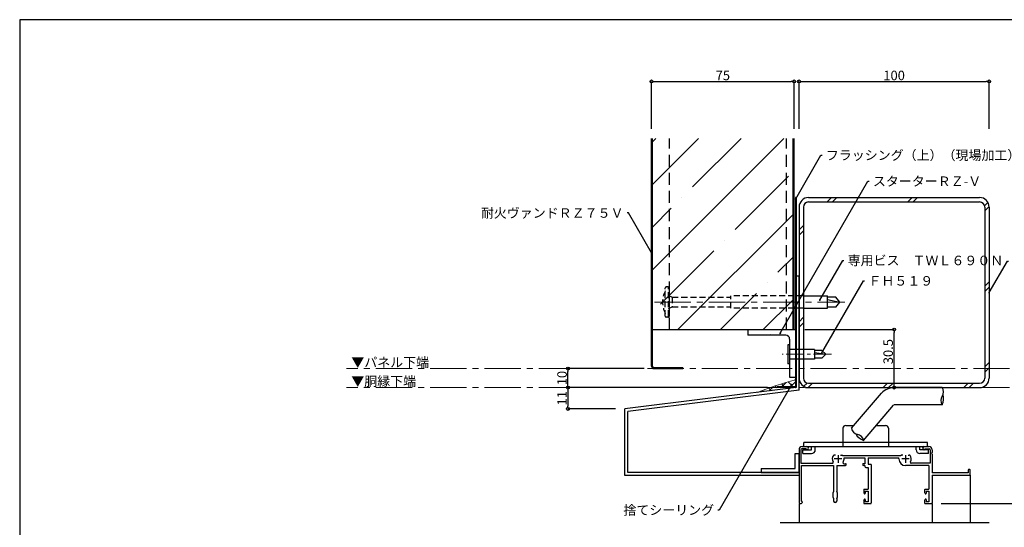
# Model space of a CAD drawing. Extents: x 17 to 808, y 10 to 560.
# Drawn here: x 17 to 535, y 293 to 560 of the extents above; entities that cross this region are included whole.
import ezdxf
from ezdxf import colors
from ezdxf.entities.mleader import LeaderData, LeaderLine
from ezdxf.math import Vec2, Vec3

# ---------------------------------------------------------------- set-up
doc = ezdxf.new("R2010")
doc.units = 0
doc.linetypes.add('CENTER2', pattern=[28.575, 19.05, -3.175, 3.175, -3.175])
doc.linetypes.add('DASHED2', pattern=[9.525, 6.35, -3.175])
doc.layers.get('0').update_dxf_attribs({"linetype": 'CONTINUOUS'})
doc.layers.get('DEFPOINTS').update_dxf_attribs({"linetype": 'CONTINUOUS'})
for name, color, linetype, lineweight in [('HIKIDASI', 7, 'CONTINUOUS', 5), ('SEALING', 7, 'CONTINUOUS', 9), ('SUNPOU', 7, 'CONTINUOUS', 5)]:
    doc.layers.add(name, color=color, linetype=linetype, lineweight=lineweight)
for name, color, linetype in [('SASH', 7, 'CONTINUOUS'), ('SEIHIN', 4, 'CONTINUOUS'), ('SITAJI', 7, 'CONTINUOUS'), ('SUTEITA', 1, 'CONTINUOUS'), ('TEKUSU', 7, 'CONTINUOUS'), ('WAKU', 7, 'CONTINUOUS'), ('YAKUMONO', 1, 'CONTINUOUS')]:
    doc.layers.add(name, color=color, linetype=linetype)
doc.styles.get("Standard").update_dxf_attribs({"font": 'txt.shx', "height": 5, "bigfont": 'extfont.shx'})
doc.styles.add('WAKU', font='txt', dxfattribs={"height": 5})
doc.dimstyles.get("Standard").update_dxf_attribs({"dimtxt": 5, "dimasz": 1.5, "dimexe": 0, "dimexo": 5, "dimtad": 1, "dimdec": 1, "dimdsep": 46, "dimtxsty": 'STANDARD', "dimblk": 'DOTBLANK', "dimcen": 2.5, "dimadec": 0, "dimazin": 0, "dimtfac": 1, "dimtdec": 1, "dimtmove": 0, "dimatfit": 3, "dimldrblk": 'NONE', "dimfxl": 1, "dimtolj": 1, "dimtzin": 0, "dimarcsym": 0})
doc.dimstyles.new('コピー - STANDARD', dxfattribs={"dimtxt": 5, "dimasz": 1.5, "dimexe": 0, "dimexo": 5, "dimtad": 1, "dimdec": 4, "dimdsep": 46, "dimtxsty": 'WAKU', "dimblk": 'DOTBLANK', "dimcen": 2.5, "dimadec": 0, "dimazin": 0, "dimtfac": 1, "dimtdec": 4, "dimtmove": 0, "dimatfit": 3, "dimldrblk": 'NONE', "dimfxl": 1, "dimtolj": 1, "dimtzin": 0, "dimarcsym": 0})

# ---------------------------------------------------------------- blocks, each defined once
blk = doc.blocks.new('_DotBlank')
at = {"color": 0, "linetype": 'ByBlock', "lineweight": -2}
blk.add_line((-0.5, 0), (-1, 0), dxfattribs=at)
blk.add_circle((0, 0), 0.5, dxfattribs=at)
blk = doc.blocks.new('*D7')
at = {"layer": 'DEFPOINTS', "color": 0, "transparency": 16777216}
for p in [(496.76, 305.32), (551.76, 305.32), (496.76, 280.32)]:
    blk.add_point(p, dxfattribs=at)
at = {"layer": 'SUNPOU', "color": 0, "lineweight": -2, "transparency": 16777216}
for p, q in [((501.76, 305.32), (551.76, 305.32)), ((551.76, 281.82), (551.76, 303.82)), ((501.76, 280.32), (551.76, 280.32))]:
    blk.add_line(p, q, dxfattribs=at)
at = {"layer": 'SUNPOU', "color": 0, "lineweight": -2, "transparency": 16777216, "xscale": 1.5, "yscale": 1.5, "zscale": 1.5}
for p, rotation in [((551.76, 305.32), 90), ((551.76, 280.32), 270)]:
    blk.add_blockref('_DotBlank', p, dxfattribs=dict(at, rotation=rotation))
at = {"layer": 'SUNPOU', "color": 0, "transparency": 16777216, "insert": (548.64, 292.82), "char_height": 5, "attachment_point": 5, "rotation": 90}
blk.add_mtext('\\A1;H', dxfattribs=at)
blk = doc.blocks.new('_NONE')
at = {"color": 0, "linetype": 'ByBlock'}
blk.add_circle((0, 0), 0.25, dxfattribs=at)
blk = doc.blocks.new('*D4')
at = {"layer": 'DEFPOINTS', "color": 0, "transparency": 16777216}
for p in [(424.46, 527.52), (349.46, 497.52), (424.46, 497.52)]:
    blk.add_point(p, dxfattribs=at)
at = {"layer": 'SUNPOU', "color": 0, "lineweight": -2, "transparency": 16777216}
for p, q in [((349.46, 502.52), (349.46, 527.52)), ((350.96, 527.52), (422.96, 527.52)), ((424.46, 502.52), (424.46, 527.52))]:
    blk.add_line(p, q, dxfattribs=at)
at = {"layer": 'SUNPOU', "color": 0, "lineweight": -2, "transparency": 16777216, "xscale": 1.5, "yscale": 1.5, "zscale": 1.5, "rotation": 180}
blk.add_blockref('_DotBlank', (349.46, 527.52), dxfattribs=at)
at = {"layer": 'SUNPOU', "color": 0, "lineweight": -2, "transparency": 16777216, "xscale": 1.5, "yscale": 1.5, "zscale": 1.5}
blk.add_blockref('_DotBlank', (424.46, 527.52), dxfattribs=at)
at = {"layer": 'SUNPOU', "color": 0, "transparency": 16777216, "insert": (386.96, 530.65), "char_height": 5, "attachment_point": 5}
blk.add_mtext('\\A1;75', dxfattribs=at)
blk = doc.blocks.new('*D5')
at = {"layer": 'DEFPOINTS', "color": 0, "transparency": 16777216}
for p in [(527.06, 527.52), (427.06, 497.52), (527.06, 497.52)]:
    blk.add_point(p, dxfattribs=at)
at = {"layer": 'SUNPOU', "color": 0, "lineweight": -2, "transparency": 16777216}
for p, q in [((427.06, 502.52), (427.06, 527.52)), ((428.56, 527.52), (525.56, 527.52)), ((527.06, 502.52), (527.06, 527.52))]:
    blk.add_line(p, q, dxfattribs=at)
at = {"layer": 'SUNPOU', "color": 0, "lineweight": -2, "transparency": 16777216, "xscale": 1.5, "yscale": 1.5, "zscale": 1.5, "rotation": 180}
blk.add_blockref('_DotBlank', (427.06, 527.52), dxfattribs=at)
at = {"layer": 'SUNPOU', "color": 0, "lineweight": -2, "transparency": 16777216, "xscale": 1.5, "yscale": 1.5, "zscale": 1.5}
blk.add_blockref('_DotBlank', (527.06, 527.52), dxfattribs=at)
at = {"layer": 'SUNPOU', "color": 0, "transparency": 16777216, "insert": (477.06, 530.65), "char_height": 5, "attachment_point": 5}
blk.add_mtext('\\A1;100', dxfattribs=at)
blk = doc.blocks.new('*D6')
at = {"layer": 'DEFPOINTS', "color": 0, "transparency": 16777216}
for p in [(425.11, 396.87), (477.06, 396.87), (425.46, 366.37)]:
    blk.add_point(p, dxfattribs=at)
at = {"layer": 'SUNPOU', "color": 0, "lineweight": -2, "transparency": 16777216}
for p, q in [((430.11, 396.87), (477.06, 396.87)), ((477.06, 367.87), (477.06, 395.37)), ((430.46, 366.37), (477.06, 366.37))]:
    blk.add_line(p, q, dxfattribs=at)
at = {"layer": 'SUNPOU', "color": 0, "lineweight": -2, "transparency": 16777216, "xscale": 1.5, "yscale": 1.5, "zscale": 1.5}
for p, rotation in [((477.06, 396.87), 90), ((477.06, 366.37), 270)]:
    blk.add_blockref('_DotBlank', p, dxfattribs=dict(at, rotation=rotation))
at = {"layer": 'SUNPOU', "color": 0, "transparency": 16777216, "insert": (473.94, 385.3), "char_height": 5, "attachment_point": 5, "rotation": 90}
blk.add_mtext('\\A1;30.5', dxfattribs=at)
blk = doc.blocks.new('*D8')
at = {"layer": 'DEFPOINTS', "color": 0, "transparency": 16777216}
for p in [(415.46, 366.37), (305.49, 355.12), (335.46, 355.12)]:
    blk.add_point(p, dxfattribs=at)
at = {"layer": 'SUNPOU', "color": 0, "lineweight": -2, "transparency": 16777216}
for p, q in [((410.46, 366.37), (305.49, 366.37)), ((305.49, 364.87), (305.49, 356.62)), ((330.46, 355.12), (305.49, 355.12))]:
    blk.add_line(p, q, dxfattribs=at)
at = {"layer": 'SUNPOU', "color": 0, "lineweight": -2, "transparency": 16777216, "xscale": 1.5, "yscale": 1.5, "zscale": 1.5}
for p, rotation in [((305.49, 366.37), 90), ((305.49, 355.12), 270)]:
    blk.add_blockref('_DotBlank', p, dxfattribs=dict(at, rotation=rotation))
at = {"layer": 'SUNPOU', "color": 0, "transparency": 16777216, "insert": (302.37, 360.75), "char_height": 5, "attachment_point": 5, "rotation": 90}
blk.add_mtext('\\A1;11', dxfattribs=at)
blk = doc.blocks.new('*D9')
at = {"layer": 'DEFPOINTS', "color": 0, "transparency": 16777216}
for p in [(305.49, 376.37), (350.66, 376.37), (415.46, 366.37)]:
    blk.add_point(p, dxfattribs=at)
at = {"layer": 'SUNPOU', "color": 0, "lineweight": -2, "transparency": 16777216}
for p, q in [((345.66, 376.37), (305.49, 376.37)), ((305.49, 367.87), (305.49, 374.87)), ((410.46, 366.37), (305.49, 366.37))]:
    blk.add_line(p, q, dxfattribs=at)
at = {"layer": 'SUNPOU', "color": 0, "lineweight": -2, "transparency": 16777216, "xscale": 1.5, "yscale": 1.5, "zscale": 1.5}
for p, rotation in [((305.49, 376.37), 90), ((305.49, 366.37), 270)]:
    blk.add_blockref('_DotBlank', p, dxfattribs=dict(at, rotation=rotation))
at = {"layer": 'SUNPOU', "color": 0, "transparency": 16777216, "insert": (302.37, 371.37), "char_height": 5, "attachment_point": 5, "rotation": 90}
blk.add_mtext('\\A1;10', dxfattribs=at)

msp = doc.modelspace()

# ---------------------------------------------------------------- hatches: boundary and pattern name
at = {"layer": 'SEALING', "lineweight": 9}
h = msp.add_hatch(dxfattribs=at)
h.set_pattern_fill('ANSI37', color=256)
h.set_pattern_definition([(45, (34.7805, -25.4263), (-2.245064, 2.245064), []), (135, (34.7805, -25.4263), (-2.245064, -2.245064), [])])
edge = h.paths.add_edge_path()
edge.add_arc((487.60415, 150.57345), 228.65439, 105.8614143, 108.4097936)
edge.add_arc((381.77824, 444.85554), 84.31971, 286.0638984, 293.4939846, ccw=False)
edge.add_line((405.11028, 363.82821), (415.46027, 365.12196))
edge.add_line((415.46027, 365.12196), (415.46027, 366.32792))
edge.add_line((415.46027, 366.32792), (415.46028, 366.67791))
edge.add_line((415.46028, 366.67791), (425.11028, 366.67791))
edge.add_line((425.11028, 366.67791), (425.11028, 370.52196))
at = {"layer": 'SEIHIN', "lineweight": 9}
h = msp.add_hatch(dxfattribs=at)
h.set_pattern_fill('ANSI35', color=256, scale=5, style=0)
h.set_pattern_definition([(45, (-21.847, 370.893), (-22.4506, 22.4506), []), (45, (0.604, 370.893), (-22.4506, 22.4506), [39.6875, -7.9375, 0, -7.9375])])
h.paths.add_polyline_path([(423.96028, 497.52196), (349.96028, 497.52196), (349.96028, 396.87196), (423.96028, 396.87196)])

# ---------------------------------------------------------------- linework, layer by layer
msp.add_line((417.06028, 295.32194), (527.06028, 295.32194))
at = {"layer": 'SASH'}
for p, q in [((427.06028, 424.95951), (425.46028, 424.95951)), ((425.46028, 424.95951), (425.46028, 366.37196)), ((427.06028, 364.95951), (427.06028, 424.95951)), ((425.46028, 366.37196), (335.46028, 355.12196)), ((427.06028, 364.95951), (337.06028, 353.70951)), ((454.59749, 344.92194), (470.37086, 363.4449)), ((502.35666, 366.37196), (477.44006, 366.37196)), ((335.46028, 320.12196), (335.46028, 355.12196)), ((337.06028, 321.72196), (337.06028, 353.70951)), ((460.9616, 338.55812), (476.73691, 357.083)), ((502.35666, 357.37196), (477.44006, 357.37196)), ((450.11027, 344.92194), (450.11027, 335.42194)), ((451.61027, 346.42194), (455.95159, 346.42194)), ((468.06059, 346.42194), (472.61027, 346.42194)), ((474.11027, 344.92194), (474.11027, 335.42194)), ((494.61027, 337.42194), (429.61027, 337.42194)), ((429.61027, 335.42194), (429.61027, 337.42194)), ((494.61027, 335.42194), (494.61027, 337.42194)), ((425.06028, 331.72196), (427.06028, 331.72196)), ((425.06028, 323.72196), (425.06028, 331.72196)), ((427.06028, 333.67194), (427.06028, 332.2802)), ((427.06028, 333.67193), (427.06028, 305.82193)), ((427.06028, 321.72196), (427.06028, 331.72196)), ((428.06028, 333.67193), (428.06028, 326.52194)), ((428.06028, 333.62194), (428.06028, 326.52194)), ((430.86028, 334.12194), (428.56028, 334.12194)), ((428.71028, 335.32194), (431.23528, 335.32194)), ((429.11027, 333.67194), (433.61027, 333.67194)), ((429.11027, 331.67194), (429.11027, 333.67194)), ((429.11027, 331.67194), (433.61027, 331.67194)), ((429.61027, 335.42194), (494.61027, 335.42194)), ((430.86028, 334.12194), (430.86028, 333.97194)), ((431.23528, 333.67194), (431.16028, 333.67194)), ((433.61027, 333.67194), (433.61027, 335.42194)), ((435.61027, 333.67194), (435.61027, 335.42194)), ((488.61027, 333.67194), (488.61027, 335.42194)), ((490.61027, 333.67194), (490.61027, 335.42194)), ((495.11027, 333.67194), (490.61027, 333.67194)), ((495.11027, 331.67194), (490.61027, 331.67194)), ((492.88528, 335.32194), (495.41028, 335.32194)), ((492.88528, 333.67194), (492.96028, 333.67194)), ((493.26028, 334.12194), (495.56028, 334.12194)), ((493.26028, 334.12194), (493.26028, 333.97194)), ((495.11027, 331.67194), (495.11027, 333.67194)), ((496.06028, 333.62194), (496.06028, 326.52194)), ((497.06028, 333.67194), (497.06028, 332.2802)), ((428.06028, 326.52194), (444.55861, 326.52194)), ((446.18856, 330.82194), (445.56028, 330.82194)), ((449.56028, 328.82194), (445.56028, 328.82194)), ((447.56028, 330.82194), (447.56028, 326.82194)), ((448.932, 330.82194), (449.56028, 330.82194)), ((480.58844, 330.52194), (450.03212, 330.52194)), ((450.72098, 329.32194), (461.71028, 329.32194)), ((461.71028, 329.32194), (461.71028, 326.32194)), ((463.36028, 329.32194), (479.56028, 329.32194)), ((463.36028, 329.32194), (463.36028, 326.02194)), ((479.56028, 328.82194), (479.56028, 329.32194)), ((481.68856, 330.82194), (481.06028, 330.82194)), ((485.06028, 328.82194), (481.06028, 328.82194)), ((483.06028, 330.82194), (483.06028, 326.82194)), ((484.432, 330.82194), (485.06028, 330.82194)), ((496.06028, 326.52194), (486.06195, 326.52194)), ((497.06028, 331.36368), (497.06028, 321.52194)), ((427.06028, 321.72196), (337.06028, 321.72196)), ((407.06028, 323.72196), (425.06028, 323.72196)), ((407.06028, 323.72196), (407.06028, 321.72196)), ((407.06028, 321.72196), (427.06028, 321.72196)), ((427.06028, 321.72196), (427.06028, 320.12196)), ((428.26028, 325.32194), (445.21028, 325.32194)), ((428.26028, 306.52194), (428.26028, 325.32194)), ((445.21028, 325.32194), (445.21028, 311.66517)), ((446.91028, 325.32194), (446.91028, 311.66517)), ((446.91028, 325.32194), (451.41028, 325.32194)), ((450.67316, 326.32194), (451.41028, 326.32194)), ((461.71028, 326.32194), (460.91028, 326.32194)), ((461.71028, 325.32194), (460.91028, 325.32194)), ((461.71028, 325.32194), (461.71028, 324.87194)), ((462.21028, 324.37194), (463.41028, 324.37194)), ((463.36028, 326.02194), (464.76028, 326.02194)), ((463.41028, 324.37194), (463.41028, 312.82194)), ((465.06028, 325.72194), (465.06028, 305.62194)), ((495.41028, 325.32194), (483.06028, 325.32194)), ((495.41028, 325.32194), (495.41028, 312.82194)), ((516.06028, 321.52194), (497.06028, 321.52194)), ((516.06028, 322.82194), (516.06028, 321.52194)), ((516.76028, 323.32194), (516.56028, 323.32194)), ((517.06028, 320.62194), (517.06028, 323.02194)), ((427.06028, 320.12196), (335.46028, 320.12196)), ((497.06028, 320.32194), (516.76028, 320.32194)), ((497.06028, 320.32194), (497.06028, 305.62194)), ((517.06028, 320.32194), (517.06028, 295.32194)), ((461.06028, 312.52194), (461.06028, 311.41938)), ((461.17567, 310.95305), (461.3449, 310.63204)), ((461.36028, 312.82194), (463.41028, 312.82194)), ((461.91028, 311.82194), (461.91028, 310.77194)), ((461.91028, 311.82194), (463.41028, 311.82194)), ((463.41028, 311.82194), (463.41028, 306.32194)), ((493.06028, 312.52194), (493.06028, 311.41938)), ((493.17567, 310.95305), (493.3449, 310.63204)), ((493.36028, 312.82194), (495.41028, 312.82194)), ((493.91028, 311.82194), (493.91028, 310.77194)), ((493.91028, 311.82194), (495.41028, 311.82194)), ((495.41028, 311.82194), (495.41028, 306.32194)), ((428.41028, 306.52194), (428.26028, 306.52194)), ((428.71028, 306.22194), (428.71028, 305.82194)), ((445.21028, 307.97871), (445.21028, 306.67194)), ((446.91028, 307.97871), (446.91028, 306.67194)), ((461.06028, 306.7245), (461.06028, 305.62194)), ((461.17567, 307.19083), (461.3449, 307.51184)), ((461.91028, 307.37194), (461.91028, 306.32194)), ((463.41028, 306.32194), (461.91028, 306.32194)), ((493.06028, 306.7245), (493.06028, 305.62194)), ((493.17567, 307.19083), (493.3449, 307.51184)), ((493.91028, 307.37194), (493.91028, 306.32194)), ((495.41028, 306.32194), (493.91028, 306.32194)), ((427.06028, 305.32194), (427.06028, 295.32194)), ((427.56028, 305.32194), (428.21028, 305.32194)), ((461.36028, 305.32194), (464.76028, 305.32194)), ((493.36028, 305.32194), (496.76028, 305.32194)), ((497.06028, 305.32194), (497.06028, 295.32194))]:
    msp.add_line(p, q, dxfattribs=at)
for centre, radius, start, end in [((477.44006, 356.37196), 10, 90, 134.9848157), ((499.24156, 364.12196), 3.8427, 324.1598893, 35.8401107), ((495.33188, 360.60318), 7.73228, 335.2987751, 15.3183625), ((505.47176, 359.62196), 3.8427, 144.1598893, 215.8401107), ((477.44006, 356.37196), 1, 90, 134.6801709), ((451.61027, 344.92194), 1.5, 90, 180), ((458.39118, 345.53375), 3.8427, 189.1611841, 260.8414055), ((463.64388, 345.81027), 7.73228, 209.6829323, 249.7025197), ((472.61027, 344.92194), 1.5, 0, 90), ((457.16791, 337.94632), 3.8427, 9.1611841, 80.8414055), ((428.71028, 333.67194), 1.65, 90, 180), ((428.56028, 333.62194), 0.5, 90, 180), ((431.16028, 333.97194), 0.3, 180, 270), ((431.23528, 334.49694), 0.825, 270, 90), ((433.61027, 333.67194), 2, 270, 0), ((490.61027, 333.67194), 2, 180, 270), ((492.88528, 334.49694), 0.825, 90, 270), ((492.96028, 333.97194), 0.3, 270, 0), ((495.41028, 333.67194), 1.65, 0, 90), ((495.56028, 333.62194), 0.5, 0, 90), ((497.26028, 331.82194), 0.5, 113.5781785, 246.4218215), ((444.55861, 327.02194), 0.5, 270, 30.9497231), ((447.56028, 328.82194), 3, 143.1301024, 210.9497231), ((445.56028, 330.32194), 0.5, 90, 143.1301024), ((449.56028, 330.32194), 0.5, 36.8698976, 90), ((447.56028, 328.82194), 3, 34.5181078, 36.8698976), ((450.67316, 326.82194), 0.5, 147.2795566, 270), ((447.56028, 328.82194), 3.2, 327.2795566, 8.9892993), ((483.06028, 328.82194), 3.5, 180, 270), ((483.06028, 328.82194), 3, 143.1301024, 145.4818922), ((481.06028, 330.32194), 0.5, 90, 143.1301024), ((485.06028, 330.32194), 0.5, 36.8698976, 90), ((483.06028, 328.82194), 3, 329.0502769, 36.8698976), ((486.06195, 327.02194), 0.5, 149.0502769, 270), ((451.41028, 325.82194), 0.5, 270, 90), ((460.91028, 325.82194), 0.5, 90, 270), ((462.21028, 324.87194), 0.5, 180, 270), ((464.76028, 325.72194), 0.3, 0, 90), ((516.56028, 322.82194), 0.5, 90, 180), ((516.76028, 323.02194), 0.3, 0, 90), ((516.76028, 320.62194), 0.3, 270, 0), ((448.76028, 309.82194), 4, 152.5607598, 207.4392402), ((443.36028, 309.82194), 4, 332.5607598, 27.4392402), ((461.36028, 312.52194), 0.3, 90, 180), ((462.06028, 311.41938), 1, 180, 207.7967031), ((493.36028, 312.52194), 0.3, 90, 180), ((494.06028, 311.41938), 1, 180, 207.7967031), ((427.56028, 305.82194), 0.5, 180, 270), ((428.21028, 305.82194), 0.5, 270, 0), ((428.41028, 306.22194), 0.3, 0, 90), ((446.06028, 306.67194), 0.85, 180, 0), ((462.06028, 306.7245), 1, 152.2032969, 180), ((461.36028, 305.62194), 0.3, 180, 270), ((461.61028, 310.77194), 0.3, 207.7967031, 0), ((461.61028, 307.37194), 0.3, 0, 152.2032969), ((464.76028, 305.62194), 0.3, 270, 0), ((494.06028, 306.7245), 1, 152.2032969, 180), ((493.36028, 305.62194), 0.3, 180, 270), ((493.61028, 310.77194), 0.3, 207.7967031, 0), ((493.61028, 307.37194), 0.3, 0, 152.2032969), ((496.76028, 305.62194), 0.3, 270, 0)]:
    msp.add_arc(centre, radius, start, end, dxfattribs=at)
at = {"layer": 'SEALING'}
msp.add_arc((487.60415, 150.57345), 228.65439, 105.8614143, 111.1480895, dxfattribs=at)
at = {"layer": 'SEIHIN'}
for p, q in [((349.46028, 377.57196), (349.46028, 497.52196)), ((349.96028, 377.57196), (349.96028, 497.52196)), ((423.96028, 396.87196), (423.96028, 497.52196)), ((424.46028, 396.87196), (424.46028, 497.52196)), ((349.96028, 396.87196), (424.46028, 396.87196)), ((350.66028, 376.87196), (365.96028, 376.87196)), ((350.66028, 376.37196), (365.96028, 376.37196)), ((365.96028, 376.37196), (365.96028, 376.87196))]:
    msp.add_line(p, q, dxfattribs=at)
at = {"layer": 'SEIHIN', "linetype": 'DASHED2'}
for p, q in [((358.96028, 396.87196), (358.96028, 497.52196)), ((420.46028, 396.87196), (420.46028, 497.52196))]:
    msp.add_line(p, q, dxfattribs=at)
at = {"layer": 'SEIHIN'}
for radius in [1.2, 0.7]:
    msp.add_arc((350.66028, 377.57196), radius, 180, 270, dxfattribs=at)
at = {"layer": 'SITAJI'}
for p, q in [((432.06028, 466.37196), (522.06028, 466.37196)), ((427.06028, 461.37196), (427.06028, 371.37196)), ((429.36028, 461.37196), (429.36028, 371.37196)), ((432.06028, 464.07196), (522.06028, 464.07196)), ((524.76028, 461.37196), (524.76028, 371.37196)), ((527.06028, 461.37196), (527.06028, 371.37196)), ((432.06028, 368.67196), (522.06028, 368.67196)), ((432.06028, 366.37196), (522.06028, 366.37196))]:
    msp.add_line(p, q, dxfattribs=at)
at = {"layer": 'SITAJI', "lineweight": 9}
for p, q in [((444.07764, 466.37196), (441.77764, 464.07196)), ((446.90607, 466.37196), (444.60607, 464.07196)), ((486.50405, 466.37196), (484.20405, 464.07196)), ((489.33247, 466.37196), (487.03247, 464.07196)), ((526.405, 463.84651), (524.65988, 462.10139)), ((527.0517, 461.66478), (524.76028, 459.37336)), ((429.36028, 451.6546), (427.06028, 449.3546)), ((429.36028, 448.82617), (427.06028, 446.52617)), ((527.06028, 422.07538), (524.76028, 419.77538)), ((527.06028, 419.24695), (524.76028, 416.94695)), ((429.36028, 403.35889), (427.06028, 401.05889)), ((429.36028, 400.53046), (427.06028, 398.23046)), ((527.06028, 379.64897), (524.76028, 377.34897)), ((527.06028, 376.82054), (524.76028, 374.52054)), ((431.33085, 368.77236), (429.58573, 367.02724)), ((434.05888, 368.67196), (431.76746, 366.38054)), ((473.65686, 368.67196), (471.35686, 366.37196)), ((476.48529, 368.67196), (474.18529, 366.37196)), ((516.08327, 368.67196), (513.78327, 366.37196)), ((518.9117, 368.67196), (516.6117, 366.37196))]:
    msp.add_line(p, q, dxfattribs=at)
at = {"layer": 'SITAJI'}
for centre, radius, start, end in [((432.06028, 461.37196), 5, 90, 180), ((522.06028, 461.37196), 5, 0, 90), ((432.06028, 461.37196), 2.7, 90, 180), ((522.06028, 461.37196), 2.7, 0, 90), ((432.06028, 371.37196), 5, 180, 270), ((432.06028, 371.37196), 2.7, 180, 270), ((522.06028, 371.37196), 2.7, 270, 0), ((522.06028, 371.37196), 5, 270, 0)]:
    msp.add_arc(centre, radius, start, end, dxfattribs=at)
at = {"layer": 'SUNPOU', "linetype": 'CENTER2'}
for p, q in [((623.53784, 376.37196), (189.0623, 376.37196)), ((623.53784, 366.37196), (189.0623, 366.37196))]:
    msp.add_line(p, q, dxfattribs=at)
at = {"layer": 'SUTEITA'}
for p, q in [((425.46028, 466.32822), (425.11028, 466.32822)), ((425.11028, 466.32822), (425.11028, 366.72196)), ((425.46028, 466.32822), (425.46028, 366.72196)), ((415.46028, 366.72196), (415.46028, 366.37196)), ((425.11028, 366.72196), (415.46028, 366.72196)), ((425.11028, 366.37196), (415.46028, 366.37196))]:
    msp.add_line(p, q, dxfattribs=at)
msp.add_arc((425.11028, 366.72196), 0.35, 270, 0, dxfattribs=at)
at = {"layer": 'TEKUSU', "linetype": 'DASHED2', "ltscale": 0.5}
for p, q in [((356.71028, 403.87196), (356.71028, 418.87196)), ((357.96028, 419.37196), (357.21028, 419.37196)), ((358.46028, 403.87196), (358.46028, 418.87196)), ((358.46028, 414.82196), (360.34745, 413.94196)), ((391.09985, 408.12196), (391.09985, 414.62196)), ((429.26028, 414.62196), (391.09985, 414.62196)), ((360.34745, 413.94196), (391.09985, 413.94196)), ((360.34745, 413.94196), (360.34745, 408.80196)), ((358.46028, 407.92196), (360.34745, 408.80196)), ((360.34745, 408.80196), (391.09985, 408.80196)), ((429.26028, 408.12196), (391.09985, 408.12196)), ((357.96028, 403.37196), (357.21028, 403.37196))]:
    msp.add_line(p, q, dxfattribs=at)
at = {"layer": 'TEKUSU', "linetype": 'Continuous'}
for p, q in [((358.46028, 418.87196), (358.96028, 418.87196)), ((358.46028, 403.87196), (358.96028, 403.87196))]:
    msp.add_line(p, q, dxfattribs=at)
at = {"layer": 'TEKUSU'}
for p, q in [((358.96028, 403.87196), (358.96028, 418.87196)), ((429.26028, 414.62196), (441.96028, 414.62196)), ((441.96028, 408.12196), (441.96028, 414.62196)), ((446.36015, 414.02196), (441.96028, 414.02196)), ((441.96028, 412.78465), (448.58376, 411.37196)), ((448.58376, 411.37196), (446.36015, 414.02196)), ((446.36015, 408.72196), (448.58376, 411.37196)), ((429.26028, 408.12196), (441.96028, 408.12196)), ((446.36015, 408.72196), (441.96028, 408.72196)), ((421.16028, 388.87196), (421.16028, 378.87196)), ((422.11028, 388.87196), (421.16028, 388.87196)), ((422.11028, 388.87196), (422.11028, 378.87196)), ((435.11028, 386.37196), (422.11028, 386.37196)), ((435.11028, 386.37196), (435.11028, 381.37196)), ((439.01028, 385.97196), (435.11028, 385.97196)), ((435.11028, 384.80101), (441.11028, 383.87196)), ((441.11028, 383.87196), (439.01028, 385.97196)), ((441.11028, 383.87196), (439.01028, 381.77196)), ((422.11028, 378.87196), (421.16028, 378.87196)), ((435.11028, 381.37196), (422.11028, 381.37196)), ((439.01028, 381.77196), (435.11028, 381.77196))]:
    msp.add_line(p, q, dxfattribs=at)
at = {"layer": 'TEKUSU', "linetype": 'CENTER2', "lineweight": 5}
msp.add_line((351.05663, 411.37196), (451.14468, 411.37196), dxfattribs=at)
at = {"layer": 'TEKUSU', "linetype": 'CENTER2', "lineweight": 5, "ltscale": 0.5}
msp.add_line((444.11028, 383.87196), (418.16028, 383.87196), dxfattribs=at)
at = {"layer": 'TEKUSU', "linetype": 'DASHED2', "ltscale": 0.5}
for centre, radius, start, end in [((368.39907, 411.37196), 13.13879, 152.8280176, 207.1719824), ((357.21028, 418.87196), 0.5, 90, 180), ((357.96028, 418.87196), 0.5, 0, 90), ((357.21028, 403.87196), 0.5, 180, 270), ((357.96028, 403.87196), 0.5, 270, 0)]:
    msp.add_arc(centre, radius, start, end, dxfattribs=at)
at = {"layer": 'WAKU'}
for p, q in [((797.06028, 560), (17.06028, 560)), ((17.06028, 560), (17.06028, 10))]:
    msp.add_line(p, q, dxfattribs=at)
at = {"layer": 'YAKUMONO'}
for p, q in [((400.11028, 396.87196), (425.11028, 396.87196)), ((400.11028, 396.87196), (400.11028, 393.87196)), ((411.81028, 393.87196), (400.11028, 393.87196)), ((412.11028, 394.17196), (411.81028, 393.87196)), ((412.41028, 393.87196), (412.11028, 394.17196)), ((420.11028, 393.87196), (412.41028, 393.87196)), ((425.11028, 395.52196), (425.11028, 370.52196)), ((422.11028, 391.87196), (422.11028, 384.17196)), ((422.11028, 384.17196), (422.41028, 383.87196)), ((422.41028, 383.87196), (422.11028, 383.57196)), ((422.11028, 383.57196), (422.11028, 371.87196)), ((422.11028, 371.87196), (425.11028, 371.87196))]:
    msp.add_line(p, q, dxfattribs=at)
msp.add_arc((420.11028, 391.87196), 2, 0, 90, dxfattribs=at)

# ---------------------------------------------------------------- texts
at = {"layer": 'HIKIDASI', "linetype": 'CENTER2', "char_height": 5, "attachment_point": 1}
for s, insert in [('▼パネル下端', (191.50946, 382.18707)), ('▼胴縁下端', (191.50946, 372.18707))]:
    msp.add_mtext_dynamic_manual_height_columns(s, width=79.308159, gutter_width=25, heights=[0], dxfattribs=dict(at, insert=insert))

# ---------------------------------------------------------------- dimensions: what is measured, and where the dimension line sits
at = {"layer": 'SUNPOU'}
for base, p1, p2, picture, middle in [((424.46028, 527.52196), (349.46028, 497.52196), (424.46028, 497.52196), '*D4', (386.96028, 527.52196)), ((527.06028, 527.52196), (427.06028, 497.52196), (527.06028, 497.52196), '*D5', (477.06028, 527.52196))]:
    dim = msp.add_linear_dim(base=base, p1=p1, p2=p2, dimstyle='コピー - STANDARD', override={"dimtxsty": 'STANDARD'}, dxfattribs=at)
    dim.commit()
    dim.dimension.update_dxf_attribs({"geometry": picture, "text_midpoint": middle, "dimtype": 160})
dim = msp.add_linear_dim(base=(477.06028, 396.87196), p1=(425.46028, 366.37196), p2=(425.11028, 396.87196), angle=90, dimstyle='STANDARD', override={"dimtmove": 1}, dxfattribs=at)
dim.commit()
dim.dimension.update_dxf_attribs({"geometry": '*D6', "text_midpoint": (477.06028, 385.29889), "dimtype": 160})
dim = msp.add_linear_dim(base=(305.49133, 376.37196), p1=(415.46028, 366.37196), p2=(350.66028, 376.37196), angle=90, dimstyle='STANDARD', dxfattribs=at)
dim.commit()
dim.dimension.update_dxf_attribs({"geometry": '*D9', "text_midpoint": (302.36633, 371.37196)})
dim = msp.add_linear_dim(base=(305.49133, 355.12196), p1=(415.46028, 366.37196), p2=(335.46028, 355.12196), angle=90, text='11', dimstyle='STANDARD', dxfattribs=at)
dim.commit()
dim.dimension.update_dxf_attribs({"geometry": '*D8', "text_midpoint": (302.36633, 360.74696)})
dim = msp.add_linear_dim(base=(551.76028, 305.32194), p1=(496.76028, 280.32194), p2=(496.76028, 305.32194), angle=90, text='H', dimstyle='コピー - STANDARD', override={"dimtxsty": 'STANDARD'}, dxfattribs=at)
dim.commit()
dim.dimension.update_dxf_attribs({"geometry": '*D7', "text_midpoint": (551.76028, 292.82194), "dimtype": 160})

# ---------------------------------------------------------------- leaders
at = {"layer": 'HIKIDASI'}
ml = msp.add_multileader_mtext('Standard', dxfattribs=at)
ml.set_content('フラッシング（上）（現場加工）', color=256, style='STANDARD')
ml.set_leader_properties()
ml.set_arrow_properties(name='NONE')
ml.build(insert=Vec2(0, 0))
ml.multileader.update_dxf_attribs({"text_right_attachment_type": 3, "dogleg_length": 0.6, "arrow_head_size": 0})
ctx = ml.context
ctx.base_point, ctx.char_height, ctx.arrow_head_size, ctx.plane_origin = Vec3(439.14819, 488.66628), 5, 0, Vec3(425.30665, 465.73126)
ctx.right_attachment = 3
notes = []
notes.append((ctx, [(0, (1, 1, 0), (438.54819, 488.66628), (1, 0), 0.6, [(0, [(425.30665, 465.73126)], 0, [])])]))
ctx.mtext.insert, ctx.mtext.flow_direction = Vec3(441.14819, 491.16628), 5
ml = msp.add_multileader_mtext('Standard', dxfattribs=at)
ml.set_content('スターターＲＺ-Ｖ', color=256, style='STANDARD')
ml.set_leader_properties()
ml.set_arrow_properties(name='NONE')
ml.build(insert=Vec2(0, 0))
ml.multileader.update_dxf_attribs({"text_right_attachment_type": 3, "dogleg_length": 0.6, "arrow_head_size": 0})
ctx = ml.context
ctx.base_point, ctx.char_height, ctx.arrow_head_size, ctx.plane_origin = Vec3(463.90685, 474.9605), 5, 0, Vec3(414.87555, 391.07503)
ctx.right_attachment = 3
notes.append((ctx, [(0, (1, 1, 0), (463.30685, 474.9605), (1, 0), 0.6, [(0, [(417.17288, 394.98787)], 0, [])])]))
ctx.mtext.insert, ctx.mtext.flow_direction = Vec3(465.90685, 477.4605), 5
ml = msp.add_multileader_mtext('Standard', dxfattribs=at)
ml.set_content('耐火ヴァンドＲＺ７５Ｖ', color=256, style='STANDARD')
ml.set_leader_properties()
ml.set_arrow_properties(name='NONE')
ml.build(insert=Vec2(0, 0))
ml.multileader.update_dxf_attribs({"text_right_attachment_type": 3, "dogleg_length": 0.6, "arrow_head_size": 0})
ctx = ml.context
ctx.base_point, ctx.char_height, ctx.arrow_head_size, ctx.plane_origin = Vec3(268.71594, 458.25657), 5, 0, Vec3(349.46028, 437.22196)
ctx.right_attachment, ctx.text_align_type = 3, 2
notes.append((ctx, [(0, (1, 1, 0), (337.31594, 458.25657), (-1, 0), 0.6, [(0, [(349.46028, 437.22196)], 0, [])])]))
ctx.mtext.insert, ctx.mtext.alignment, ctx.mtext.flow_direction = Vec3(334.71594, 460.75657), 3, 5
ml = msp.add_multileader_mtext('Standard', dxfattribs=at)
ml.set_content('専用ビス\u3000ＴＷＬ６９０Ｎ', color=256, style='STANDARD')
ml.set_leader_properties()
ml.set_arrow_properties(name='NONE')
ml.build(insert=Vec2(0, 0))
ml.multileader.update_dxf_attribs({"text_right_attachment_type": 3, "dogleg_length": 0.6, "arrow_head_size": 0})
ctx = ml.context
ctx.base_point, ctx.char_height, ctx.arrow_head_size, ctx.plane_origin = Vec3(450.62727, 433.28137), 5, 0, Vec3(437.99553, 412.44179)
ctx.right_attachment = 3
notes.append((ctx, [(0, (1, 1, 0), (450.02727, 433.28137), (1, 0), 0.6, [(0, [(437.99553, 412.44179)], 0, [])])]))
ctx.mtext.insert, ctx.mtext.flow_direction = Vec3(452.62727, 435.78137), 5
ml = msp.add_multileader_mtext('Standard', dxfattribs=at)
ml.set_content('□100×100×2.3以上', color=256, style='STANDARD')
ml.set_leader_properties()
ml.set_arrow_properties(name='NONE')
ml.build(insert=Vec2(0, 0))
ml.multileader.update_dxf_attribs({"text_right_attachment_type": 3, "dogleg_length": 0.6, "arrow_head_size": 0})
ctx = ml.context
ctx.base_point, ctx.char_height, ctx.arrow_head_size, ctx.plane_origin = Vec3(537.24445, 432.97224), 5, 0, Vec3(527.06028, 416.37196)
ctx.right_attachment = 3
notes.append((ctx, [(0, (1, 1, 0), (536.64445, 432.97224), (1, 0), 0.6, [(0, [(527.06028, 416.37196)], 0, [])])]))
ctx.mtext.insert, ctx.mtext.flow_direction = Vec3(539.24445, 435.47224), 5
ml = msp.add_multileader_mtext('Standard', dxfattribs=at)
ml.set_content('ＦＨ５１９', color=256, style='STANDARD')
ml.set_leader_properties()
ml.set_arrow_properties(name='NONE')
ml.build(insert=Vec2(0, 0))
ml.multileader.update_dxf_attribs({"text_right_attachment_type": 3, "dogleg_length": 0.6, "arrow_head_size": 0})
ctx = ml.context
ctx.base_point, ctx.char_height, ctx.arrow_head_size, ctx.plane_origin = Vec3(461.54904, 422.54717), 5, 0, Vec3(439.05219, 384.62071)
ctx.right_attachment = 3
notes.append((ctx, [(0, (1, 1, 0), (460.94904, 422.54717), (1, 0), 0.6, [(0, [(439.05219, 384.62071)], 0, [])])]))
ctx.mtext.insert, ctx.mtext.flow_direction = Vec3(463.54904, 425.04717), 5
ml = msp.add_multileader_mtext('Standard', dxfattribs=at)
ml.set_content('捨てシーリング', color=256, style='STANDARD')
ml.set_leader_properties()
ml.set_arrow_properties(name='NONE')
ml.build(insert=Vec2(0, 0))
ml.multileader.update_dxf_attribs({"text_right_attachment_type": 3, "dogleg_length": 0.6, "arrow_head_size": 0})
ctx = ml.context
ctx.base_point, ctx.char_height, ctx.arrow_head_size, ctx.plane_origin = Vec3(339.81181, 301.90432), 5, 0, Vec3(423.06173, 367.85819)
ctx.right_attachment, ctx.text_align_type = 3, 2
notes.append((ctx, [(0, (1, 1, 0), (384.98324, 301.90432), (-1, 0), 0.6, [(0, [(423.06173, 367.85819)], 0, [])])]))
ctx.mtext.insert, ctx.mtext.alignment, ctx.mtext.flow_direction = Vec3(382.38324, 304.40432), 3, 5
for ctx, leaders in notes:
    for number, flags, end, landing, length, lines in leaders:
        leader = LeaderData()
        leader.index, (leader.has_last_leader_line, leader.has_dogleg_vector, leader.attachment_direction) = number, flags
        leader.last_leader_point, leader.dogleg_vector, leader.dogleg_length = Vec3(end), Vec3(landing), length
        for number, points, colour, breaks in lines:
            line = LeaderLine()
            line.index, line.vertices, line.color, line.breaks = number, Vec3.list(points), colors.encode_raw_color(colour), breaks
            leader.lines.append(line)
        ctx.leaders.append(leader)

doc.saveas('drawing.dxf')
